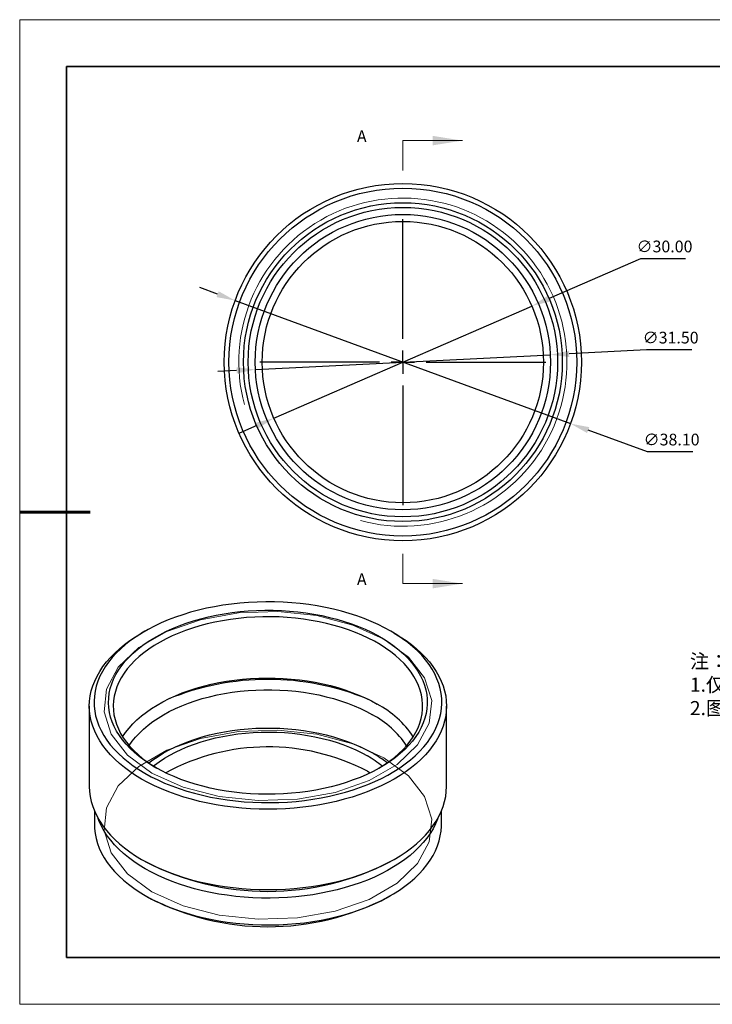
# Model space of a CAD drawing. Units: millimetres. Extents: x 11673 to 11970, y -7568 to -7358.
# Drawn here: x 11673 to 11821, y -7568 to -7358 of the extents above; entities that cross this region are included whole.
import ezdxf

# ---------------------------------------------------------------- set-up
doc = ezdxf.new("R2010")
doc.units = ezdxf.units.MM
doc.header["$LTSCALE"] = 10
doc.header["$PDMODE"] = 34
doc.linetypes.add('CENTER', pattern=[2, 1.25, -0.25, 0.25, -0.25])
doc.layers.add('10', color=7, linetype='Continuous')
doc.layers.add('6文字层', color=3, linetype='Continuous')
for name, color, linetype, lineweight in [('2细线层', 4, 'Continuous', 15), ('3中心线层', 1, 'CENTER', 9), ('7标注层', 4, 'Continuous', 5), ('粗实线层', 7, 'Continuous', 35), ('细实线层', 7, 'Continuous', 18)]:
    doc.layers.add(name, color=color, linetype=linetype, lineweight=lineweight)
doc.styles.add('TH-GBD2M', font='calibri.ttf', dxfattribs={"width": 0.8, "height": 2.5})
doc.styles.add('标准', font='txt', dxfattribs={"height": 9.59})
doc.dimstyles.new('透镜标注', dxfattribs={"dimtxt": 2.5, "dimasz": 4, "dimexe": 1.25, "dimexo": 0.625, "dimtad": 1, "dimtoh": 1, "dimlfac": 0.25, "dimzin": 1, "dimdsep": 46, "dimtxsty": 'TH-GBD2M', "dimcen": 2.5, "dimclrt": 256, "dimadec": 0, "dimazin": 0, "dimtm": 1e-09, "dimtfac": 1, "dimtmove": 0, "dimatfit": 3, "dimfxl": 1, "dimtzin": 0, "dimarcsym": 0})

# ---------------------------------------------------------------- blocks, each defined once
blk = doc.blocks.new('*X10')
at = {"layer": '粗实线层'}
for p, q in [((-138.5, 95), (-138.5, -95)), ((138.5, 95), (-138.5, 95)), ((-138.5, -95), (138.5, -95))]:
    blk.add_line(p, q, dxfattribs=at)
at = {"layer": '粗实线层', "lineweight": 60}
blk.add_line((-148.5, 0), (-133.5, 0), dxfattribs=at)
at = {"layer": '细实线层'}
for p, q in [((148.5, 105), (-148.5, 105)), ((-148.5, 105), (-148.5, -105)), ((-148.5, -105), (148.5, -105))]:
    blk.add_line(p, q, dxfattribs=at)
blk = doc.blocks.new('SW_CENTERMARKSYMBOL_0')
at = {"layer": '10', "color": 0}
for p, q in [((0, 5), (0, 30.5)), ((0, 0), (0, 2.5)), ((-5, 0), (-30.5, 0)), ((0, 0), (-2.5, 0)), ((0, 0), (0, -2.5)), ((0, 0), (2.5, 0)), ((5, 0), (30.5, 0)), ((0, -5), (0, -30.5))]:
    blk.add_line(p, q, dxfattribs=at)
blk = doc.blocks.new('*D62')
at = {"layer": '7标注层', "color": 0, "lineweight": -2, "transparency": 16777216}
for p, q in [((11805.31, -7408.78), (11785.81, -7417.26)), ((11814.95, -7408.78), (11805.31, -7408.78)), ((11727.11, -7442.77), (11782.14, -7418.85)), ((11723.44, -7444.36), (11719.77, -7445.96))]:
    blk.add_line(p, q, dxfattribs=at)
at = {"layer": '7标注层', "color": 0, "transparency": 16777216}
for points in [[(11785.54, -7416.65), (11786.07, -7417.87), (11782.14, -7418.85)], [(11723.18, -7443.75), (11723.71, -7444.97), (11727.11, -7442.77)]]:
    blk.add_solid(points, dxfattribs=at)
at = {"layer": 'Defpoints', "color": 0, "transparency": 16777216}
for p in [(11782.14, -7418.85), (11727.11, -7442.77)]:
    blk.add_point(p, dxfattribs=at)
at = {"layer": '7标注层', "transparency": 16777216, "insert": (11810.44, -7406.47), "char_height": 2.5, "attachment_point": 5, "style": 'TH-GBD2M'}
blk.add_mtext('∅30.00', dxfattribs=at)
blk = doc.blocks.new('*D63')
at = {"layer": '7标注层', "color": 0, "lineweight": -2, "transparency": 16777216}
for p, q in [((11723.16, -7432.38), (11786.09, -7429.25)), ((11806.61, -7428.22), (11790.08, -7429.05)), ((11816.25, -7428.22), (11806.61, -7428.22)), ((11719.17, -7432.58), (11715.17, -7432.78))]:
    blk.add_line(p, q, dxfattribs=at)
at = {"layer": '7标注层', "color": 0, "transparency": 16777216}
for points in [[(11790.05, -7428.38), (11790.11, -7429.71), (11786.09, -7429.25)], [(11719.14, -7431.91), (11719.2, -7433.24), (11723.16, -7432.38)]]:
    blk.add_solid(points, dxfattribs=at)
at = {"layer": 'Defpoints', "color": 0, "transparency": 16777216}
for p in [(11786.09, -7429.25), (11723.16, -7432.38)]:
    blk.add_point(p, dxfattribs=at)
at = {"layer": '7标注层', "transparency": 16777216, "insert": (11811.75, -7425.91), "char_height": 2.5, "attachment_point": 5, "style": 'TH-GBD2M'}
blk.add_mtext('∅31.50', dxfattribs=at)
blk = doc.blocks.new('*D64')
at = {"layer": '7标注层', "color": 0, "lineweight": -2, "transparency": 16777216}
for p, q in [((11715.1, -7416.31), (11711.34, -7414.93)), ((11718.86, -7417.69), (11790.39, -7443.93)), ((11806.82, -7449.96), (11794.15, -7445.31)), ((11816.46, -7449.96), (11806.82, -7449.96))]:
    blk.add_line(p, q, dxfattribs=at)
at = {"layer": '7标注层', "color": 0, "transparency": 16777216}
for points in [[(11715.33, -7415.69), (11714.87, -7416.94), (11718.86, -7417.69)], [(11794.38, -7444.68), (11793.92, -7445.94), (11790.39, -7443.93)]]:
    blk.add_solid(points, dxfattribs=at)
at = {"layer": 'Defpoints', "color": 0, "transparency": 16777216}
for p in [(11718.86, -7417.69), (11790.39, -7443.93)]:
    blk.add_point(p, dxfattribs=at)
at = {"layer": '7标注层', "transparency": 16777216, "insert": (11811.95, -7447.65), "char_height": 2.5, "attachment_point": 5, "style": 'TH-GBD2M'}
blk.add_mtext('∅38.10', dxfattribs=at)

msp = doc.modelspace()

# ---------------------------------------------------------------- linework, layer by layer
at = {"color": 7, "linetype": 'Continuous', "lineweight": 25}
for p, q in [((11699.60542, -7488.21382), (11698.8982, -7488.62223)), ((11752.78849, -7488.62223), (11752.08127, -7488.21382)), ((11687.74334, -7504.17227), (11687.74334, -7521.31963)), ((11763.94334, -7521.31963), (11763.94334, -7504.17227)), ((11747.05655, -7518.05546), (11747.65625, -7518.41174)), ((11688.84334, -7526.5666), (11688.84334, -7529.48504)), ((11762.84334, -7529.48504), (11762.84334, -7526.5666)), ((11698.8982, -7536.86968), (11699.60542, -7537.27808)), ((11752.08127, -7537.27808), (11752.78849, -7536.86968)), ((11699.67614, -7544.58613), (11700.38336, -7544.99454)), ((11751.30332, -7544.99454), (11752.01054, -7544.58613))]:
    msp.add_line(p, q, dxfattribs=at)
at = {"color": 7, "linetype": 'Continuous', "lineweight": 25, "flags": 128}
for points in [[(11699.60968, -7518.5001), (11700.94993, -7519.23616), (11702.35207, -7519.93274), (11703.81261, -7520.5881), (11705.32793, -7521.20063), (11706.89425, -7521.76878), (11708.50768, -7522.29116), (11710.1642, -7522.76647), (11711.85971, -7523.19351), (11713.58999, -7523.57123), (11715.35073, -7523.8987), (11717.13755, -7524.17509), (11718.94602, -7524.39973), (11720.77164, -7524.57204), (11722.60986, -7524.69161), (11724.45613, -7524.75813), (11726.30584, -7524.77144), (11728.15441, -7524.73151), (11729.99722, -7524.63844), (11731.82972, -7524.49245), (11733.64732, -7524.29392), (11735.44553, -7524.04333), (11737.21986, -7523.7413), (11738.96591, -7523.3886), (11740.67934, -7522.98609), (11742.35588, -7522.53478), (11743.99136, -7522.03578), (11745.58173, -7521.49034), (11747.12303, -7520.89982), (11748.61142, -7520.26568), (11750.04321, -7519.5895), (11751.41483, -7518.87296), (11752.72287, -7518.11784), (11753.96409, -7517.32602), (11755.1354, -7516.49946), (11756.23388, -7515.64023), (11757.25681, -7514.75046), (11758.20164, -7513.83236), (11759.06602, -7512.88822), (11759.8478, -7511.92037), (11760.54505, -7510.93123), (11761.15601, -7509.92326), (11761.67919, -7508.89896), (11762.11327, -7507.86087), (11762.45718, -7506.81159), (11762.71007, -7505.75372), (11762.87129, -7504.68988), (11762.94046, -7503.62273), (11762.9174, -7502.55491), (11762.80217, -7501.48909), (11762.59505, -7500.4279), (11762.29656, -7499.37399), (11761.90744, -7498.32999), (11761.42866, -7497.29848), (11760.86141, -7496.28202), (11760.2071, -7495.28316), (11759.46736, -7494.30436), (11758.64402, -7493.34807), (11757.73914, -7492.41665), (11756.75495, -7491.51244), (11755.69392, -7490.63766), (11754.55867, -7489.79451), (11753.35203, -7488.98507), (11752.077, -7488.21136), (11750.73675, -7487.4753), (11749.33461, -7486.77873), (11747.87407, -7486.12336), (11746.35876, -7485.51084), (11744.79244, -7484.94268), (11743.17901, -7484.4203), (11741.52248, -7483.945), (11739.82697, -7483.51795), (11738.0967, -7483.14023), (11736.33596, -7482.81276), (11734.54913, -7482.53637), (11732.74066, -7482.31174), (11730.91505, -7482.13942), (11729.07682, -7482.01986), (11727.23056, -7481.95334), (11725.38084, -7481.94002), (11723.53228, -7481.97995), (11721.68946, -7482.07303), (11719.85697, -7482.21901), (11718.03936, -7482.41755), (11716.24116, -7482.66814), (11714.46682, -7482.97016), (11712.72077, -7483.32287), (11711.00735, -7483.72538), (11709.33081, -7484.17669), (11707.69532, -7484.67569), (11706.10495, -7485.22112), (11704.56366, -7485.81165), (11703.07527, -7486.44579), (11701.64348, -7487.12197), (11700.27186, -7487.83851), (11698.96381, -7488.59363), (11697.72259, -7489.38545), (11696.55128, -7490.212), (11695.4528, -7491.07123), (11694.42987, -7491.961), (11693.48505, -7492.8791), (11692.62067, -7493.82325), (11691.83888, -7494.7911), (11691.14164, -7495.78023), (11690.53067, -7496.78821), (11690.00749, -7497.81251), (11689.57341, -7498.85059), (11689.2295, -7499.89987), (11688.97662, -7500.95775), (11688.81539, -7502.02158), (11688.74623, -7503.08874), (11688.76929, -7504.15655), (11688.88452, -7505.22238), (11689.09164, -7506.28356), (11689.39013, -7507.33747), (11689.77924, -7508.38148), (11690.25802, -7509.41299), (11690.82527, -7510.42944), (11691.47958, -7511.42831), (11692.21932, -7512.40711), (11693.04266, -7513.3634), (11693.94755, -7514.29481), (11694.93173, -7515.19903), (11695.99276, -7516.0738), (11697.12801, -7516.91695), (11698.33465, -7517.72639), (11699.60968, -7518.5001)], [(11701.80171, -7517.23467), (11700.58627, -7516.49559), (11699.43891, -7515.72109), (11698.36273, -7514.91326), (11697.36064, -7514.07427), (11696.43533, -7513.20638), (11695.5893, -7512.31194), (11694.82483, -7511.39335), (11694.14398, -7510.45309), (11693.54858, -7509.4937), (11693.04025, -7508.51777), (11692.62035, -7507.52792), (11692.29001, -7506.52682), (11692.05013, -7505.51717), (11691.90134, -7504.5017), (11691.84406, -7503.48313), (11691.87843, -7502.46423), (11692.00437, -7501.44772), (11692.22153, -7500.43636), (11692.52933, -7499.43287), (11692.92694, -7498.43996), (11693.41328, -7497.4603), (11693.98705, -7496.49653), (11694.6467, -7495.55125), (11695.39045, -7494.62701), (11696.2163, -7493.7263), (11697.12201, -7492.85155), (11698.10515, -7492.00512), (11699.16307, -7491.18929), (11700.29292, -7490.40626), (11701.49164, -7489.65813), (11702.75602, -7488.94694), (11704.08263, -7488.27458), (11705.4679, -7487.64288), (11706.90811, -7487.05354), (11708.39935, -7486.50815), (11709.93763, -7486.00818), (11711.51878, -7485.55497), (11713.13855, -7485.14976), (11714.79258, -7484.79362), (11716.47639, -7484.48752), (11718.18545, -7484.23228), (11719.91516, -7484.0286), (11721.66085, -7483.87703), (11723.41781, -7483.77796), (11725.18131, -7483.73167), (11726.9466, -7483.73829), (11728.70891, -7483.79779), (11730.4635, -7483.91001), (11732.20564, -7484.07466), (11733.93062, -7484.29128), (11735.6338, -7484.5593), (11737.31058, -7484.87799), (11738.95646, -7485.2465), (11740.56698, -7485.66382), (11742.13781, -7486.12884), (11743.66471, -7486.6403), (11745.14357, -7487.19682), (11746.5704, -7487.7969), (11747.94135, -7488.43893), (11749.25273, -7489.12117), (11750.50101, -7489.84178), (11751.68281, -7490.59882), (11752.79495, -7491.39026), (11753.83443, -7492.21395), (11754.79846, -7493.06768), (11755.68443, -7493.94914), (11756.48995, -7494.85596), (11757.21285, -7495.78569), (11757.85119, -7496.73584), (11758.40324, -7497.70382), (11758.86752, -7498.68705), (11759.24276, -7499.68286), (11759.52797, -7500.68857), (11759.72237, -7501.70147), (11759.82544, -7502.71884), (11759.8369, -7503.73791), (11759.75671, -7504.75596), (11759.58511, -7505.77024), (11759.32254, -7506.778), (11758.96972, -7507.77654), (11758.52759, -7508.76316), (11757.99736, -7509.7352), (11757.38044, -7510.69005), (11756.6785, -7511.62512), (11755.89344, -7512.53791), (11755.02737, -7513.42593), (11754.08262, -7514.28681), (11753.06174, -7515.11822), (11751.96749, -7515.91793), (11750.80282, -7516.68376), (11749.57085, -7517.41367), (11748.27492, -7518.10568), (11746.91852, -7518.75792), (11745.50531, -7519.36865), (11744.03909, -7519.9362), (11742.52381, -7520.45906), (11740.96357, -7520.93581), (11739.36257, -7521.36517), (11737.72512, -7521.74598), (11736.05565, -7522.07721), (11734.35864, -7522.35797), (11732.63867, -7522.5875), (11730.90039, -7522.76519), (11729.14847, -7522.89056), (11727.38764, -7522.96326), (11725.62265, -7522.9831), (11723.85826, -7522.95003), (11722.09921, -7522.86414), (11720.35026, -7522.72566), (11718.61612, -7522.53496), (11716.90146, -7522.29255), (11715.21091, -7521.9991), (11713.54902, -7521.65539), (11711.92028, -7521.26234), (11710.32906, -7520.82102), (11708.77967, -7520.33262), (11707.27629, -7519.79845), (11705.82295, -7519.21995), (11704.42359, -7518.59869), (11703.08197, -7517.93633), (11701.80171, -7517.23467)], [(11749.52999, -7517.43662), (11750.66602, -7516.72526), (11751.77901, -7515.9515), (11752.81972, -7515.14492), (11753.78524, -7514.30775), (11754.67288, -7513.44233), (11755.48017, -7512.55107), (11756.20485, -7511.63647), (11756.84491, -7510.70105), (11757.39857, -7509.74744), (11757.86427, -7508.77829), (11758.24073, -7507.79631), (11758.52689, -7506.80422), (11758.72195, -7505.8048), (11758.82538, -7504.80082), (11758.83687, -7503.7951), (11758.75641, -7502.79043), (11758.58422, -7501.7896), (11758.32077, -7500.79542), (11757.9668, -7499.81065), (11757.52329, -7498.83804), (11756.99149, -7497.88029), (11756.37288, -7496.94009), (11755.66917, -7496.02003), (11754.88233, -7495.1227), (11754.01455, -7494.2506), (11753.06826, -7493.40615), (11752.04608, -7492.5917), (11750.95088, -7491.80953), (11749.78569, -7491.06182), (11748.55378, -7490.35065), (11747.25856, -7489.678), (11745.90366, -7489.04575), (11744.49284, -7488.45566), (11743.03005, -7487.90938), (11741.51935, -7487.40842), (11739.96496, -7486.95419), (11738.37122, -7486.54795), (11736.74255, -7486.19083), (11735.08351, -7485.88383), (11733.39871, -7485.6278), (11731.69286, -7485.42345), (11729.9707, -7485.27137), (11728.23703, -7485.17196), (11726.4967, -7485.12551), (11724.75454, -7485.13215), (11723.01542, -7485.19186), (11721.28418, -7485.30446), (11719.56565, -7485.46966), (11717.86462, -7485.68698), (11716.18582, -7485.95583), (11714.53394, -7486.27545), (11712.91358, -7486.64495), (11711.32926, -7487.0633), (11709.78539, -7487.52933), (11708.28628, -7488.04176), (11706.83611, -7488.59914), (11705.43891, -7489.19993), (11704.09858, -7489.84245), (11702.81886, -7490.5249), (11701.60331, -7491.2454), (11700.45532, -7492.00193), (11699.37809, -7492.79237), (11698.37463, -7493.61454), (11697.44773, -7494.46613), (11696.59997, -7495.34477), (11695.83372, -7496.24802), (11695.15111, -7497.17335), (11694.55404, -7498.11819), (11694.04418, -7499.0799), (11693.62296, -7500.05581), (11693.29153, -7501.04319), (11693.05084, -7502.03929), (11692.90154, -7503.04134), (11692.84406, -7504.04654), (11692.87855, -7505.05209), (11693.00493, -7506.05519), (11693.22282, -7507.05304), (11693.53164, -7508.04286), (11693.93052, -7509.02189), (11694.41834, -7509.98741), (11694.99375, -7510.93671), (11695.65514, -7511.86717), (11696.40068, -7512.77618), (11697.22827, -7513.6612), (11698.13562, -7514.51978), (11699.1202, -7515.34952), (11700.17926, -7516.1481), (11701.30985, -7516.91331), (11702.1567, -7517.43662)], [(11698.90257, -7519.72485), (11697.6131, -7518.94299), (11696.39164, -7518.12554), (11695.24114, -7517.27448), (11694.16435, -7516.39185), (11693.16388, -7515.47979), (11692.24214, -7514.54049), (11691.40135, -7513.5762), (11690.64353, -7512.58927), (11689.97051, -7511.58205), (11689.38392, -7510.55699), (11688.88515, -7509.51654), (11688.47542, -7508.46322), (11688.15572, -7507.39956), (11687.9268, -7506.32813), (11687.78924, -7505.2515), (11687.74334, -7504.17227), (11687.78924, -7503.09305), (11687.9268, -7502.01642), (11688.15572, -7500.94499), (11688.47542, -7499.88133), (11688.88515, -7498.82801), (11689.38392, -7497.78756), (11689.97051, -7496.76249), (11690.64353, -7495.75528), (11691.40135, -7494.76834), (11692.24214, -7493.80406), (11693.16388, -7492.86476), (11694.16435, -7491.95269), (11695.24114, -7491.07007), (11696.39164, -7490.21901), (11697.6131, -7489.40156), (11698.8982, -7488.62223)], [(11752.78849, -7488.62223), (11754.07358, -7489.40156), (11755.29504, -7490.21901), (11756.44555, -7491.07007), (11757.52233, -7491.95269), (11758.5228, -7492.86476), (11759.44454, -7493.80406), (11760.28533, -7494.76834), (11761.04315, -7495.75528), (11761.71617, -7496.76249), (11762.30277, -7497.78756), (11762.80153, -7498.82801), (11763.21126, -7499.88133), (11763.53097, -7500.94499), (11763.75988, -7502.01642), (11763.89745, -7503.09305), (11763.94334, -7504.17227), (11763.89745, -7505.2515), (11763.75988, -7506.32813), (11763.53097, -7507.39956), (11763.21126, -7508.46322), (11762.80153, -7509.51654), (11762.30277, -7510.55699), (11761.71617, -7511.58205), (11761.04315, -7512.58927), (11760.28533, -7513.5762), (11759.44454, -7514.54049), (11758.5228, -7515.47979), (11757.52233, -7516.39185), (11756.44555, -7517.27448), (11755.29504, -7518.12554), (11754.07358, -7518.94299), (11752.78411, -7519.72485), (11751.42974, -7520.46924), (11750.01373, -7521.17438), (11748.53949, -7521.83855), (11747.01057, -7522.46017), (11745.43066, -7523.03772), (11743.80356, -7523.56983), (11742.13319, -7524.05521), (11740.42358, -7524.49269), (11738.67885, -7524.88122), (11736.90319, -7525.21985), (11735.10089, -7525.50778), (11733.27628, -7525.74431), (11731.43377, -7525.92888), (11729.5778, -7526.06102), (11727.71282, -7526.14044), (11725.84334, -7526.16694), (11723.97386, -7526.14044), (11722.10889, -7526.06102), (11720.25291, -7525.92888), (11718.4104, -7525.74431), (11716.5858, -7525.50778), (11714.7835, -7525.21985), (11713.00784, -7524.88122), (11711.2631, -7524.49269), (11709.55349, -7524.05521), (11707.88313, -7523.56983), (11706.25603, -7523.03772), (11704.67612, -7522.46017), (11703.1472, -7521.83855), (11701.67296, -7521.17438), (11700.25695, -7520.46924), (11698.90257, -7519.72485)], [(11694.84401, -7510.7046), (11695.48183, -7509.77273), (11696.20652, -7508.85813), (11697.0138, -7507.96687), (11697.90144, -7507.10145), (11698.86696, -7506.26428), (11699.90767, -7505.4577), (11701.02067, -7504.68394), (11702.20285, -7503.94517), (11703.45092, -7503.24345), (11704.7614, -7502.58073), (11706.13064, -7501.95886), (11707.55482, -7501.37958), (11709.02998, -7500.84449), (11710.552, -7500.35509), (11712.11664, -7499.91274), (11713.71954, -7499.51868), (11715.35623, -7499.174), (11717.02214, -7498.87966), (11718.71265, -7498.63649), (11720.42303, -7498.44517), (11722.14851, -7498.30622), (11723.8843, -7498.22003), (11725.62554, -7498.18685), (11727.3674, -7498.20676), (11729.105, -7498.27971), (11730.83351, -7498.4055), (11732.54812, -7498.58378), (11734.24404, -7498.81405), (11735.91654, -7499.09566), (11737.56097, -7499.42784), (11739.17274, -7499.80965), (11740.74735, -7500.24004), (11742.28043, -7500.7178), (11743.76769, -7501.2416), (11745.205, -7501.80999), (11746.58834, -7502.42137), (11747.91386, -7503.07404), (11749.17787, -7503.76619)], [(11696.26358, -7512.61801), (11696.27558, -7512.59913), (11696.90703, -7511.68422), (11697.62337, -7510.79039), (11698.42247, -7509.92026), (11699.30201, -7509.07638), (11700.25939, -7508.26123), (11701.29182, -7507.4772), (11702.39626, -7506.72658), (11703.56948, -7506.01158), (11704.80803, -7505.3343), (11706.10828, -7504.69672), (11707.46641, -7504.10071), (11708.87845, -7503.54802), (11710.34025, -7503.04028), (11711.84752, -7502.57896), (11713.39585, -7502.16543), (11714.98068, -7501.8009), (11716.59738, -7501.48644), (11718.2412, -7501.22296), (11719.90731, -7501.01125), (11721.59084, -7500.85191), (11723.28684, -7500.74543), (11724.99034, -7500.69211), (11726.69634, -7500.69211), (11728.39984, -7500.74543), (11730.09584, -7500.85191), (11731.77937, -7501.01125), (11733.44549, -7501.22296), (11735.0893, -7501.48644), (11736.706, -7501.8009), (11738.29084, -7502.16543), (11739.83916, -7502.57896), (11741.34643, -7503.04028), (11742.80823, -7503.54802), (11744.22027, -7504.10071), (11745.57841, -7504.69672), (11746.87866, -7505.3343), (11748.11721, -7506.01158)], [(11700.40704, -7516.30898), (11701.29182, -7515.64261), (11702.39626, -7514.89199), (11703.56948, -7514.17699), (11704.80803, -7513.49971), (11706.10828, -7512.86212), (11707.46641, -7512.26612), (11708.87845, -7511.71343), (11710.34025, -7511.20568), (11711.84752, -7510.74437), (11713.39585, -7510.33084), (11714.98068, -7509.96631), (11716.59738, -7509.65184), (11718.2412, -7509.38837), (11719.90731, -7509.17665), (11721.59084, -7509.01732), (11723.28684, -7508.91084), (11724.99034, -7508.85752), (11726.69634, -7508.85752), (11728.39984, -7508.91084), (11730.09584, -7509.01732), (11731.77937, -7509.17665), (11733.44549, -7509.38837), (11735.0893, -7509.65184), (11736.706, -7509.96631), (11738.29084, -7510.33084), (11739.83916, -7510.74437), (11741.34643, -7511.20568), (11742.80823, -7511.71343), (11744.22027, -7512.26612), (11745.57841, -7512.86212), (11746.87866, -7513.49971), (11748.11721, -7514.17699)], [(11701.41633, -7516.98131), (11701.64658, -7516.79744), (11702.66957, -7516.03697), (11703.76419, -7515.31049), (11704.92706, -7514.62025), (11706.15458, -7513.96839), (11707.44295, -7513.35692), (11708.7882, -7512.78772), (11710.18617, -7512.26257), (11711.63253, -7511.78308), (11713.12281, -7511.35073), (11714.65242, -7510.96686), (11716.21661, -7510.63266), (11717.81056, -7510.34916), (11719.42934, -7510.11724), (11721.06795, -7509.9376), (11722.72131, -7509.81082), (11724.38433, -7509.73728), (11726.05185, -7509.7172), (11727.71873, -7509.75066), (11729.37982, -7509.83754), (11731.02997, -7509.97758), (11732.66409, -7510.17034), (11734.27713, -7510.41523), (11735.8641, -7510.7115), (11737.4201, -7511.05822), (11738.94031, -7511.45432), (11740.42004, -7511.89859), (11741.85472, -7512.38964), (11743.2399, -7512.92596), (11744.57132, -7513.50589), (11745.84484, -7514.12765), (11747.05655, -7514.78929)], [(11687.74334, -7521.31963), (11687.78924, -7522.39886), (11687.9268, -7523.47548), (11688.15572, -7524.54692), (11688.47542, -7525.61058), (11688.88515, -7526.6639), (11689.38392, -7527.70434), (11689.97051, -7528.72941), (11690.64353, -7529.73662), (11691.40135, -7530.72356), (11692.24214, -7531.68784), (11693.16388, -7532.62715), (11694.16435, -7533.53921), (11695.24114, -7534.42184), (11696.39164, -7535.2729), (11697.6131, -7536.09034), (11698.90257, -7536.8722), (11700.25695, -7537.6166), (11701.67296, -7538.32173), (11703.1472, -7538.98591), (11704.67612, -7539.60752), (11706.25603, -7540.18508), (11707.88313, -7540.71719), (11709.55349, -7541.20257), (11711.2631, -7541.64005), (11713.00784, -7542.02857), (11714.7835, -7542.36721), (11716.5858, -7542.65514), (11718.4104, -7542.89167), (11720.25291, -7543.07623), (11722.10889, -7543.20838), (11723.97386, -7543.2878), (11725.84334, -7543.31429), (11727.71282, -7543.2878), (11729.5778, -7543.20838), (11731.43377, -7543.07623), (11733.27628, -7542.89167), (11735.10089, -7542.65514), (11736.90319, -7542.36721), (11738.67885, -7542.02857), (11740.42358, -7541.64005), (11742.13319, -7541.20257), (11743.80356, -7540.71719), (11745.43066, -7540.18508), (11747.01057, -7539.60752), (11748.53949, -7538.98591), (11750.01373, -7538.32173), (11751.42974, -7537.6166), (11752.78411, -7536.8722), (11754.07358, -7536.09034), (11755.29504, -7535.2729), (11756.44555, -7534.42184), (11757.52233, -7533.53921), (11758.5228, -7532.62715), (11759.44454, -7531.68784), (11760.28533, -7530.72356), (11761.04315, -7529.73662), (11761.71617, -7528.72941), (11762.30277, -7527.70434), (11762.80153, -7526.6639), (11763.21126, -7525.61058), (11763.53097, -7524.54692), (11763.75988, -7523.47548), (11763.89745, -7522.39886), (11763.94334, -7521.31963)], [(11762.05178, -7528.16382), (11762.01551, -7528.26225), (11761.5826, -7529.29754), (11761.06083, -7530.31908), (11760.45151, -7531.32433), (11759.75615, -7532.3108), (11758.97647, -7533.27604), (11758.11442, -7534.21764), (11757.17214, -7535.13327), (11756.15197, -7536.02064), (11755.05645, -7536.87756), (11753.8883, -7537.70188), (11752.65042, -7538.49157), (11751.3459, -7539.24465), (11749.97798, -7539.95926), (11748.55005, -7540.63362), (11747.06567, -7541.26605), (11745.52853, -7541.85498), (11743.94245, -7542.39895), (11742.31137, -7542.8966), (11740.63935, -7543.3467), (11738.93054, -7543.74812), (11737.1892, -7544.09988), (11735.41965, -7544.40109), (11733.62629, -7544.651), (11731.81358, -7544.849), (11729.98603, -7544.99459), (11728.14818, -7545.08742), (11726.3046, -7545.12724), (11724.45987, -7545.11396), (11722.61858, -7545.04762), (11720.78531, -7544.92837), (11718.96461, -7544.75652), (11717.16102, -7544.5325), (11715.37901, -7544.25685), (11713.62302, -7543.93027), (11711.89741, -7543.55356), (11710.20647, -7543.12767), (11708.5544, -7542.65364), (11706.94532, -7542.13267), (11705.38323, -7541.56605), (11703.872, -7540.95518), (11702.41539, -7540.30158), (11701.01703, -7539.60688), (11699.68039, -7538.8728), (11698.4088, -7538.10118), (11697.20541, -7537.29392), (11696.07322, -7536.45304), (11695.01505, -7535.58063), (11694.03352, -7534.67885), (11693.13107, -7533.74994), (11692.30995, -7532.79623), (11691.57221, -7531.82007), (11690.91966, -7530.8239), (11690.35394, -7529.81018), (11689.87645, -7528.78145), (11689.63491, -7528.16382)], [(11688.84334, -7529.48504), (11688.86922, -7530.2837), (11688.98414, -7531.34665), (11689.1907, -7532.40498), (11689.48838, -7533.45604), (11689.87645, -7534.49724), (11690.35394, -7535.52597), (11690.91966, -7536.53968), (11691.57221, -7537.53586), (11692.30995, -7538.51201), (11693.13107, -7539.46573), (11694.03352, -7540.39463), (11695.01505, -7541.29641), (11696.07322, -7542.16883), (11697.20541, -7543.00971), (11698.4088, -7543.81696), (11699.68039, -7544.58859), (11701.01703, -7545.32266), (11702.41539, -7546.01736), (11703.872, -7546.67096), (11705.38323, -7547.28183), (11706.94532, -7547.84846), (11708.5544, -7548.36943), (11710.20647, -7548.84345), (11711.89741, -7549.26934), (11713.62302, -7549.64605), (11715.37901, -7549.97263), (11717.16102, -7550.24828), (11718.96461, -7550.47231), (11720.78531, -7550.64416), (11722.61858, -7550.7634), (11724.45987, -7550.82975), (11726.3046, -7550.84302), (11728.14818, -7550.8032), (11729.98603, -7550.71038), (11731.81358, -7550.56479), (11733.62629, -7550.36679), (11735.41965, -7550.11687), (11737.1892, -7549.81566), (11738.93054, -7549.46391), (11740.63935, -7549.06248), (11742.31137, -7548.61239), (11743.94245, -7548.11473), (11745.52853, -7547.57077), (11747.06567, -7546.98184), (11748.55005, -7546.3494), (11749.97798, -7545.67505), (11751.3459, -7544.96044), (11752.65042, -7544.20735), (11753.8883, -7543.41767), (11755.05645, -7542.59334), (11756.15197, -7541.73643), (11757.17214, -7540.84905), (11758.11442, -7539.93343), (11758.97647, -7538.99183), (11759.75615, -7538.02659), (11760.45151, -7537.04012), (11761.06083, -7536.03486), (11761.5826, -7535.01332), (11762.01551, -7533.97804), (11762.35849, -7532.93158), (11762.61069, -7531.87656), (11762.77149, -7530.81559), (11762.84047, -7529.75131), (11762.84334, -7529.48504)]]:
    msp.add_lwpolyline(points, dxfattribs=at)
at = {"color": 7, "linetype": 'Continuous', "lineweight": 18, "flags": 128}
for points in [[(11701.09461, -7518.45942), (11695.891, -7514.62512), (11692.42811, -7510.18334), (11690.9072, -7505.39223), (11691.41665, -7500.53021), (11693.92685, -7495.87985), (11698.29192, -7491.71143), (11704.25818, -7488.26718), (11711.47889, -7485.74727), (11719.53442, -7484.29816), (11727.95659, -7484.00407), (11736.25595, -7484.88207), (11743.95017, -7486.88115), (11750.59208, -7489.88513), (11755.79569, -7493.71943), (11759.25857, -7498.1612), (11760.77949, -7502.95232), (11760.27004, -7507.81434), (11757.75984, -7512.46469), (11753.39476, -7516.63312), (11747.4285, -7520.07737), (11740.20779, -7522.59727), (11732.15227, -7524.04638), (11723.7301, -7524.34048), (11715.43074, -7523.46248), (11707.73652, -7521.46339), (11701.09461, -7518.45942)], [(11750.59208, -7515.1979), (11743.95017, -7512.19392), (11736.25595, -7510.19484), (11727.95659, -7509.31683), (11719.53442, -7509.61093), (11711.47889, -7511.06004), (11704.25818, -7513.57994), (11698.29192, -7517.02419), (11693.92685, -7521.19262), (11691.41665, -7525.84297), (11690.9072, -7530.70499), (11692.42811, -7535.49611), (11695.891, -7539.93789), (11701.09461, -7543.77218), (11707.73652, -7546.77616), (11715.43074, -7548.77524), (11723.7301, -7549.65325), (11732.15227, -7549.35915), (11740.20779, -7547.91004), (11747.4285, -7545.39014), (11753.39476, -7541.94589), (11757.75984, -7537.77746), (11760.27004, -7533.1271), (11760.77949, -7528.26509), (11759.25857, -7523.47397), (11755.79569, -7519.03219), (11750.59208, -7515.1979)]]:
    msp.add_lwpolyline(points, dxfattribs=at)
at = {"color": 7, "linetype": 'Continuous', "lineweight": 25}
for radius in [38.1, 37.1, 34, 33, 31.5, 30]:
    msp.add_circle((11754.62465, -7430.81133), radius, dxfattribs=at)
at = {"color": 7, "linetype": 'Continuous', "lineweight": 18}
msp.add_arc((11754.62465, -7430.81133), 35, 255, 195, dxfattribs=at)
at = {"color": 7, "linetype": 'Continuous', "lineweight": 25}
for centre, radius, start, end in [((11725.84334, -7554.46743), 55.98248, 67.5057218, 112.4942782), ((11739.02789, -7522.68162), 21.46661, 33.9132576, 61.7820982), ((11738.47067, -7524.02238), 20.43146, 33.929814, 61.8266208), ((11725.87857, -7558.69955), 45.83066, 62.4778214, 118.4710329), ((11734.71487, -7536.33595), 24.83093, 51.2108622, 60.1964131), ((11735.05441, -7536.96489), 26.26643, 51.8503452, 60.1772133), ((11725.84334, -7486.83496), 56.85892, 242.5188617, 297.4811383), ((11725.84334, -7496.0827), 55.14144, 242.5017628, 297.4982372)]:
    msp.add_arc(centre, radius, start, end, dxfattribs=at)
at = {"layer": '2细线层'}
msp.add_arc((11754.62465, -7430.81133), 35, 255, 195, dxfattribs=at)
at = {"layer": '6文字层', "color": 0}
msp.add_line((11819.88701, -7557.77778), (11699.88701, -7557.77778), dxfattribs=at)
at = {"layer": '7标注层'}
for p, q in [((11754.62465, -7383.56733), (11754.62465, -7389.91733)), ((11754.62465, -7383.56733), (11767.32465, -7383.56733)), ((11754.62465, -7478.05533), (11754.62465, -7471.70533)), ((11754.62465, -7478.05533), (11767.32465, -7478.05533))]:
    msp.add_line(p, q, dxfattribs=at)
for points in [[(11767.32465, -7383.56733), (11760.97465, -7382.55133), (11760.97465, -7384.58333)], [(11767.32465, -7478.05533), (11760.97465, -7477.03933), (11760.97465, -7479.07133)]]:
    msp.add_solid(points, dxfattribs=at)
at = {"layer": '粗实线层'}
msp.add_line((11819.88701, -7557.77778), (11959.88701, -7557.77778), dxfattribs=at)

# ---------------------------------------------------------------- block references
at = {"layer": '3中心线层'}
msp.add_blockref('SW_CENTERMARKSYMBOL_0', (11754.62465, -7430.81133), dxfattribs=at)
at = {"layer": '粗实线层'}
msp.add_blockref('*X10', (11821.38701, -7462.77778), dxfattribs=at)

# ---------------------------------------------------------------- texts
at = {"layer": '6文字层', "insert": (11815.86397, -7493.10154), "char_height": 3, "attachment_point": 1, "style": '标准'}
msp.add_mtext_dynamic_manual_height_columns('{\\fSimSun|b1|i0|c134|p2;\\C1;注：\\P\\pxqj;1.仅供参考，禁止使用本图加工生产；\\P2.图纸细节如有更改不再另行通知.}', width=95.4802205, gutter_width=1, heights=[21.87007], dxfattribs=at)
at = {"layer": '7标注层', "color": 3, "char_height": 2.5, "attachment_point": 5, "style": 'TH-GBD2M'}
for insert in [(11745.86345, -7382.96164), (11745.86345, -7477.44964)]:
    msp.add_mtext('A', dxfattribs=dict(at, insert=insert))

# ---------------------------------------------------------------- dimensions: what is measured, and where the dimension line sits
at = {"layer": '7标注层'}
for p1, p2, picture, middle in [((11727.1106, -7442.76865), (11782.13869, -7418.85402), '*D62', (11810.44093, -7408.78411)), ((11718.85547, -7417.68975), (11790.39382, -7443.93292), '*D64', (11811.95023, -7449.95836)), ((11723.1636, -7432.37746), (11786.08569, -7429.24521), '*D63', (11806.61446, -7428.22329))]:
    dim = msp.add_diameter_dim_2p(p1=p1, p2=p2, dimstyle='透镜标注', override={"dimlfac": 0.5, "dimtm": 0.13}, dxfattribs=at)
    dim.commit()
    dim.dimension.update_dxf_attribs({"geometry": picture, "text_midpoint": middle, "dimtype": 163})

doc.saveas('drawing.dxf')
